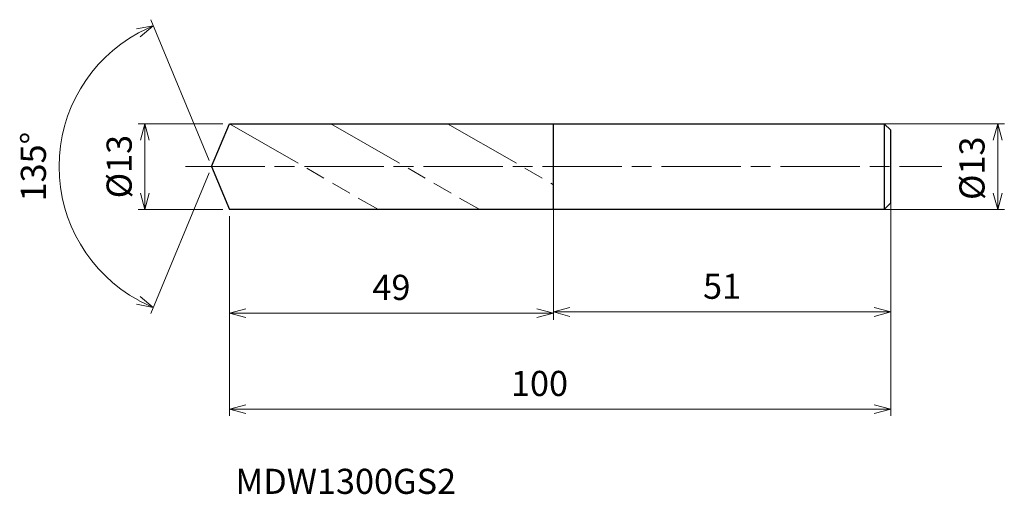
# Model space of a CAD drawing. Units: millimetres. Extents: x -29 to 120, y -50 to 22.
import ezdxf

# ---------------------------------------------------------------- set-up
doc = ezdxf.new("R2010")
doc.units = ezdxf.units.MM
doc.linetypes.add('AM_ISO08W050', pattern=[18, 12, -1.5, 3, -1.5])
doc.linetypes.add('AM_ISO09W050', pattern=[22.5, 12, -1.5, 3, -1.5, 3, -1.5])
for name, color, linetype, lineweight in [('AM_0', 7, 'Continuous', 30), ('AM_11', 3, 'AM_ISO09W050', 13), ('AM_5', 3, 'Continuous', 13), ('AM_7', 4, 'AM_ISO08W050', 13)]:
    doc.layers.add(name, color=color, linetype=linetype, lineweight=lineweight)
doc.styles.add('ACISOTS', font='isocp.shx', dxfattribs={"height": 3.8, "bigfont": 'extfont.shx'})
doc.styles.get("Standard").update_dxf_attribs({"font": 'ISOCP.SHX', "bigfont": 'EXTFONT.SHX'})
doc.dimstyles.new('AM_JIS$0', dxfattribs={"dimtxt": 3.8, "dimasz": 2.5, "dimexe": 1, "dimexo": 1, "dimgap": 1.5, "dimtad": 3, "dimdsep": 46, "dimtxsty": 'STANDARD', "dimblk": 'OPEN30', "dimcen": 0, "dimclrd": 256, "dimclre": 256, "dimclrt": 2, "dimaunit": 1, "dimadec": 0, "dimazin": 2, "dimtp": 0.1, "dimtm": 0.1, "dimtfac": 0.71, "dimtmove": 0, "dimatfit": 3, "dimldrblk": 'OPEN30', "dimfxl": 1, "dimlwd": -1, "dimlwe": -1, "dimarcsym": 0})
doc.dimstyles.new('AM_JIS$2', dxfattribs={"dimtxt": 3.8, "dimasz": 2.5, "dimexe": 1, "dimexo": 1, "dimgap": 1.5, "dimtad": 3, "dimdsep": 46, "dimtxsty": 'STANDARD', "dimblk": 'OPEN30', "dimcen": 0, "dimclrd": 256, "dimclre": 256, "dimclrt": 2, "dimaunit": 1, "dimadec": 0, "dimazin": 2, "dimtp": 0.1, "dimtm": 0.1, "dimtfac": 0.71, "dimtmove": 0, "dimatfit": 3, "dimldrblk": 'OPEN30', "dimfxl": 1, "dimlwd": -1, "dimlwe": -1, "dimarcsym": 0})

# ---------------------------------------------------------------- blocks, each defined once
blk = doc.blocks.new('_Open30')
at = {"color": 0, "linetype": 'ByBlock', "lineweight": -2}
for p, q in [((-1, 0.268), (0, 0)), ((0, 0), (-1, -0.268)), ((0, 0), (-1, 0))]:
    blk.add_line(p, q, dxfattribs=at)
blk = doc.blocks.new('*D4')
at = {"layer": 'AM_5'}
for p, q in [((101.16, 6.5), (119.88, 6.5)), ((118.88, -4), (118.88, 4)), ((99.81, -6.5), (119.88, -6.5))]:
    blk.add_line(p, q, dxfattribs=at)
at = {"layer": 'Defpoints', "color": 0}
for p in [(100.16, 6.5), (118.88, 6.5), (98.81, -6.5)]:
    blk.add_point(p, dxfattribs=at)
at = {"layer": 'AM_5', "xscale": 2.5, "yscale": 2.5, "zscale": 2.5}
for p, rotation in [((118.88, 6.5), 90), ((118.88, -6.5), 270)]:
    blk.add_blockref('_Open30', p, dxfattribs=dict(at, rotation=rotation))
at = {"layer": 'AM_5', "color": 2, "insert": (115.48, -0.25), "char_height": 3.8, "attachment_point": 5, "rotation": 90}
blk.add_mtext('%%c13', dxfattribs=at)
blk = doc.blocks.new('*D5')
at = {"layer": 'AM_5'}
for p, q in [((102.69, -4.34), (102.69, -23)), ((51.69, -5.38), (51.69, -23)), ((54.19, -22), (100.19, -22))]:
    blk.add_line(p, q, dxfattribs=at)
at = {"layer": 'Defpoints', "color": 0}
for p in [(51.69, -4.38), (102.69, -3.34), (102.69, -22)]:
    blk.add_point(p, dxfattribs=at)
at = {"layer": 'AM_5', "xscale": 2.5, "yscale": 2.5, "zscale": 2.5, "rotation": 180}
blk.add_blockref('_Open30', (51.69, -22), dxfattribs=at)
at = {"layer": 'AM_5', "xscale": 2.5, "yscale": 2.5, "zscale": 2.5}
blk.add_blockref('_Open30', (102.69, -22), dxfattribs=at)
at = {"layer": 'AM_5', "color": 2, "insert": (77.19, -18.6), "char_height": 3.8, "attachment_point": 5}
blk.add_mtext('51', dxfattribs=at)
blk = doc.blocks.new('*D6')
at = {"layer": 'AM_5'}
for p, q in [((-0.38, 0.92), (-9.21, 22.24)), ((-0.38, -0.92), (-9.21, -22.24))]:
    blk.add_line(p, q, dxfattribs=at)
blk.add_arc((0, 0), 23.07, 118.7111, 241.2889, dxfattribs=at)
at = {"layer": 'Defpoints', "color": 0}
for p in [(-21.32, 8.83), (2.69, 6.5), (0, 0), (0, 0), (2.69, -6.5)]:
    blk.add_point(p, dxfattribs=at)
at = {"layer": 'AM_5', "xscale": 2.5, "yscale": 2.5, "zscale": 2.5}
for p, rotation in [((-8.83, 21.32), 25.60557396441807), ((-8.83, -21.32), 334.3944260355819)]:
    blk.add_blockref('_Open30', p, dxfattribs=dict(at, rotation=rotation))
at = {"layer": 'AM_5', "color": 2, "insert": (-26.47, 0), "char_height": 3.8, "attachment_point": 5, "rotation": 90}
blk.add_mtext('135°', dxfattribs=at)
blk = doc.blocks.new('*D14')
at = {"layer": 'AM_5'}
for p, q in [((1.69, 6.5), (-11.1, 6.5)), ((-10.1, -4), (-10.1, 4)), ((1.69, -6.5), (-11.1, -6.5))]:
    blk.add_line(p, q, dxfattribs=at)
at = {"layer": 'Defpoints', "color": 0}
for p in [(-10.1, 6.5), (2.69, 6.5), (2.69, -6.5)]:
    blk.add_point(p, dxfattribs=at)
at = {"layer": 'AM_5', "xscale": 2.5, "yscale": 2.5, "zscale": 2.5}
for p, rotation in [((-10.1, 6.5), 90), ((-10.1, -6.5), 270)]:
    blk.add_blockref('_Open30', p, dxfattribs=dict(at, rotation=rotation))
at = {"layer": 'AM_5', "color": 2, "insert": (-13.5, 0), "char_height": 3.8, "attachment_point": 5, "rotation": 90}
blk.add_mtext('%%c13', dxfattribs=at)
blk = doc.blocks.new('*D15')
at = {"layer": 'AM_5'}
for p, q in [((102.69, -5.34), (102.69, -37.71)), ((2.69, -7.5), (2.69, -37.71)), ((5.19, -36.71), (100.19, -36.71))]:
    blk.add_line(p, q, dxfattribs=at)
at = {"layer": 'Defpoints', "color": 0}
for p in [(102.69, -4.34), (2.69, -6.5), (102.69, -36.71)]:
    blk.add_point(p, dxfattribs=at)
at = {"layer": 'AM_5', "xscale": 2.5, "yscale": 2.5, "zscale": 2.5, "rotation": 180}
blk.add_blockref('_Open30', (2.69, -36.71), dxfattribs=at)
at = {"layer": 'AM_5', "xscale": 2.5, "yscale": 2.5, "zscale": 2.5}
blk.add_blockref('_Open30', (102.69, -36.71), dxfattribs=at)
at = {"layer": 'AM_5', "color": 2, "insert": (49.58, -33.31), "char_height": 3.8, "attachment_point": 5}
blk.add_mtext('100', dxfattribs=at)
blk = doc.blocks.new('*D16')
at = {"layer": 'AM_5'}
for p, q in [((51.69, -5.74), (51.69, -23.17)), ((2.69, -7.5), (2.69, -23.17)), ((5.19, -22.17), (49.19, -22.17))]:
    blk.add_line(p, q, dxfattribs=at)
at = {"layer": 'Defpoints', "color": 0}
for p in [(51.69, -4.74), (2.69, -6.5), (51.69, -22.17)]:
    blk.add_point(p, dxfattribs=at)
at = {"layer": 'AM_5', "xscale": 2.5, "yscale": 2.5, "zscale": 2.5, "rotation": 180}
blk.add_blockref('_Open30', (2.69, -22.17), dxfattribs=at)
at = {"layer": 'AM_5', "xscale": 2.5, "yscale": 2.5, "zscale": 2.5}
blk.add_blockref('_Open30', (51.69, -22.17), dxfattribs=at)
at = {"layer": 'AM_5', "color": 2, "insert": (27.19, -18.77), "char_height": 3.8, "attachment_point": 5}
blk.add_mtext('49', dxfattribs=at)

msp = doc.modelspace()

# ---------------------------------------------------------------- linework, layer by layer
at = {"layer": 'AM_0'}
for p, q in [((0, 0), (2.692, 6.5)), ((2.692, 6.5), (51.692, 6.5)), ((51.692, -6.5), (51.692, 6.5)), ((51.692, 6.5), (101.692, 6.5)), ((102.692, 5.5), (101.692, 6.5)), ((101.692, 6.5), (101.692, -6.5)), ((102.692, -5.5), (102.692, 5.5)), ((102.692, -5), (102.692, 5)), ((0, 0), (2.692, -6.5)), ((101.692, -6.5), (102.692, -5.5)), ((51.692, -6.5), (2.692, -6.5)), ((101.692, -6.5), (51.692, -6.5))]:
    msp.add_line(p, q, dxfattribs=at)
at = {"layer": 'AM_11'}
for p, q in [((2.692, 6.5), (25.209, -6.5)), ((18.021, 6.5), (40.538, -6.5)), ((35.688, 6.5), (51.692, -2.74))]:
    msp.add_line(p, q, dxfattribs=at)
at = {"layer": 'AM_7'}
msp.add_line((-3.974, 0), (110.41, 0), dxfattribs=at)

# ---------------------------------------------------------------- texts
at = {"layer": 'AM_0', "style": 'ACISOTS'}
msp.add_text('MDW1300GS2', height=3.8, dxfattribs=at).set_placement((3.593, -49.533))

# ---------------------------------------------------------------- dimensions: what is measured, and where the dimension line sits
at = {"layer": 'AM_5'}
dim = msp.add_angular_dim_2l(base=(-21.317, 8.83), line1=((0, 0), (2.692, -6.5)), line2=((0, 0), (2.692, 6.5)), dimstyle='AM_JIS$2', override={"dimlfac": 1}, dxfattribs=at)
dim.commit()
dim.dimension.update_dxf_attribs({"geometry": '*D6', "text_midpoint": (-26.473, 0)})
for base, p1, p2, picture, middle in [((-10.103, 6.5), (2.692, -6.5), (2.692, 6.5), '*D14', (-10.103, 0)), ((118.876, 6.5), (98.813, -6.5), (100.16, 6.5), '*D4', (118.876, -0.25))]:
    dim = msp.add_linear_dim(base=base, p1=p1, p2=p2, angle=90, text='%%c<>', dimstyle='AM_JIS$0', override={"dimtxt": 3.8, "dimasz": 2.5}, dxfattribs=at)
    dim.commit()
    dim.dimension.update_dxf_attribs({"geometry": picture, "text_midpoint": middle, "dimtype": 160})
dim = msp.add_linear_dim(base=(102.692, -36.711), p1=(2.692, -6.5), p2=(102.692, -4.344), dimstyle='AM_JIS$0', override={"dimtxt": 3.8, "dimasz": 2.5}, dxfattribs=at)
dim.commit()
dim.dimension.update_dxf_attribs({"geometry": '*D15', "text_midpoint": (49.578, -36.711), "dimtype": 160})
for base, p1, p2, picture, middle in [((102.692, -21.999), (51.692, -4.375), (102.692, -3.342), '*D5', (77.192, -18.599)), ((51.692, -22.17), (2.692, -6.5), (51.692, -4.74), '*D16', (27.192, -18.77))]:
    dim = msp.add_linear_dim(base=base, p1=p1, p2=p2, dimstyle='AM_JIS$0', override={"dimtxt": 3.8, "dimasz": 2.5}, dxfattribs=at)
    dim.commit()
    dim.dimension.update_dxf_attribs({"geometry": picture, "text_midpoint": middle})

doc.saveas('drawing.dxf')
